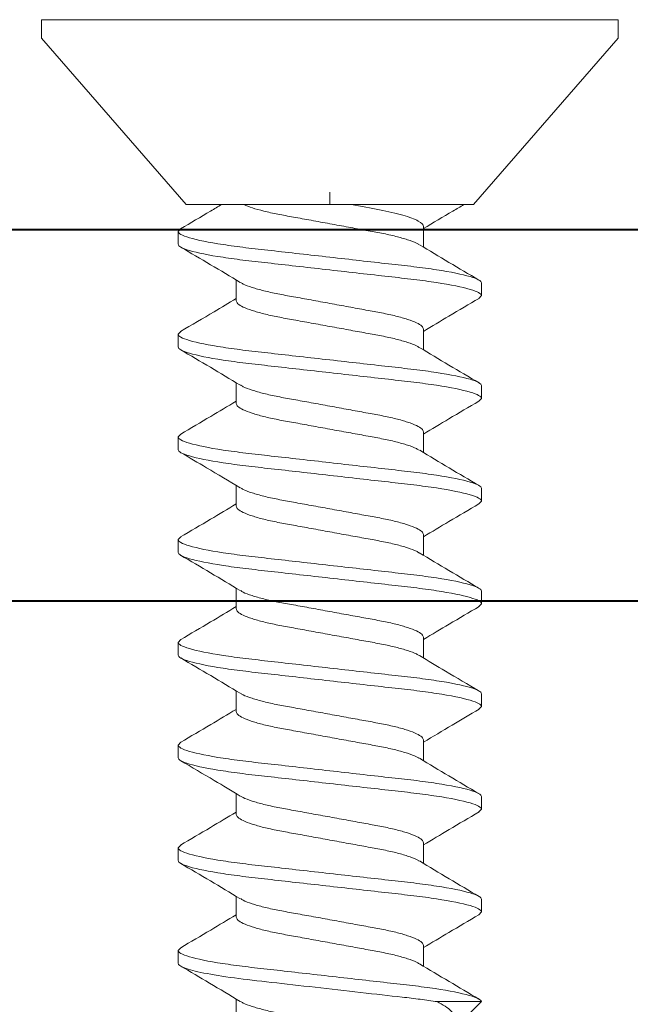
# Model space of a CAD drawing. Units: inches. Extents: x 993.8 to 1079.9, y 321.8 to 341.5.
# Drawn here: x 1044.6 to 1045, y 331.6 to 332.1 of the extents above; entities that cross this region are included whole.
import ezdxf

# ---------------------------------------------------------------- set-up
doc = ezdxf.new("R2010")
doc.units = ezdxf.units.IN
doc.header["$LTSCALE"] = 0.35
doc.header["$MEASUREMENT"] = 0
for name, color, linetype, lineweight in [('DOOR-FAST', 252, 'Continuous', 13), ('DOOR-METL', 4, 'Continuous', 40), ('GNRL-HTCH', 1, 'Continuous', 9)]:
    doc.layers.add(name, color=color, linetype=linetype, lineweight=lineweight)

# ---------------------------------------------------------------- blocks, each defined once
blk = doc.blocks.new('A$C130A7019')
at = {"layer": 'GNRL-HTCH'}
h = blk.add_hatch(dxfattribs=at)
h.set_pattern_fill('ANSI32', color=256, scale=2.5)
h.set_pattern_definition([(45, (0, 0), (-1.657281518405971, 1.657281518405971), []), (45, (1.10485434375, 0), (-1.657281518405971, 1.657281518405971), [])])
h.paths.add_polyline_path([(1.99791772164941, 0.6002734407492198, 0.414213562373079), (1.958547642909255, 0.6396435194893774), (0.04516181613757042, 0.6396435194894841), (0.04516181613757042, -0.5808289214554634, 0.4142135623731112), (0.08453189487773005, -0.6201990001956208), (0.3207523673186177, -0.6201990001956075, -0.4142135623731355), (0.3404374066886977, -0.6398840395656875), (0.3404374066886839, -0.8446084490144558, 0.4142135623731149), (0.3798074854288416, -0.883978527754616), (1.769571264956426, -0.8839785277546162, 0.4142135623731189), (1.808941343696583, -0.8446084490144555), (1.80894134369657, -0.6792541183058363, -0.4142135623731483), (1.82862638306665, -0.659569078935756), (1.958547642909248, -0.6595690789357693, 0.414213562373125), (1.99791772164941, -0.6201990001956119)])
h.paths.add_polyline_path([(1.79691772164941, -0.4191690789357487, -0.4142135623731248), (1.757517721649406, -0.4585690789357487), (1.638841343696557, -0.4585690789357364, 0.4142135623731502), (1.607941343696554, -0.4894690789357389), (1.607941343696567, -0.6435785277546129, -0.4142135623731193), (1.568541343696567, -0.6829785277546162), (0.5808374066886974, -0.6829785277546161, -0.4142135623731164), (0.5414374066886973, -0.6435785277546134), (0.5414374066887102, -0.4500990001955989, 0.4142135623731321), (0.5105374066887083, -0.4191990001955967), (0.2855618161375724, -0.4191990001956095, -0.4142135623731121), (0.24616181613757, -0.3797990001956095), (0.24616181613757, 0.3992435194894706, -0.4142135623731117), (0.2855618161375724, 0.4386435194894706), (1.757517721649412, 0.4386435194893887, -0.4142135623730787), (1.796917721649409, 0.3992435194893886)], flags=16)
for p, q in [((0.0451618161375701, -0.5808289214554634), (0.04516181613757009, 0.6002734407492198)), ((0.2461618161375701, -0.3797990001956095), (0.2461618161375701, 0.3992435194894707))]:
    blk.add_line(p, q)
blk = doc.blocks.new('#8-TEK-FH')
at = {"layer": 'DOOR-FAST'}
for p, q in [((-0.09999999145827587, 0.07776419749444585), (-0.009999984478781698, 0.1559999962080383)), ((-0.009999984478781698, 0.1559999962080383), (0, 0.1559999962080383)), ((0, -0.1559999962080383), (0, 0.1559999962080383)), ((-0.5034899878073702, 0.08200000106245398), (-0.5103899880976996, 0.08200000106245398)), ((-0.5034899878073702, 0.08200000106245398), (-0.501954387213118, 0.08056944925493781)), ((-0.4479299871411513, 0.08200000106245398), (-0.4548299874314807, 0.08200000106245398)), ((-0.4479299871411513, 0.08200000106245398), (-0.4464572599871417, 0.0806280144113316)), ((-0.392369995641161, 0.08200000106245398), (-0.3992699959320589, 0.08200000106245398)), ((-0.392369995641161, 0.08200000106245398), (-0.390843048280658, 0.08057751582856554)), ((-0.3368099858088272, 0.08200000106245398), (-0.3437099860996113, 0.08200000106245398)), ((-0.3368099858088272, 0.08200000106245398), (-0.3352798851511807, 0.08057456419584241)), ((-0.2812499943092917, 0.08200000106245398), (-0.2881499945997348, 0.08200000106245398)), ((-0.2812499943092917, 0.08200000106245398), (-0.2797741780249225, 0.08062514527796338)), ((-0.2256900028096425, 0.08200000106245398), (-0.2325900030999719, 0.08200000106245398)), ((-0.2256900028096425, 0.08200000106245398), (-0.224145803981628, 0.08056144684701394)), ((-0.1701299746437144, 0.08200000106245398), (-0.1770299749342712, 0.08200000106245398)), ((-0.1701299746437144, 0.08200000106245398), (-0.1686255220239445, 0.08059843392015864)), ((-0.1145699831441789, 0.08200000106245398), (-0.121469983434622, 0.08200000106245398)), ((-0.1145699831441789, 0.08200000106245398), (-0.1130697471415942, 0.08060238470784498)), ((-0.09999999145827587, 0.07776419749444585), (-0.09999999145827587, -0.07776419749484376)), ((-0.09999999145827587, 0.05999999999971806), (-0.09999999145827587, -0.06000000000062755)), ((-0.540949988608304, 0.05064988197153752), (-0.5297137467431412, 0.05064988197153752)), ((-0.4853899902336707, 0.05064988197153752), (-0.4741514750611486, 0.05064988197153752)), ((-0.4298299895672244, 0.05064988197153752), (-0.418592876879643, 0.05064988197153752)), ((-0.3742699797346631, 0.05064988197153752), (-0.3630339395340343, 0.05064988197153752)), ((-0.3187099882351276, 0.05064988197153752), (-0.3074741680322859, 0.05064988197153752)), ((-0.2631499967355921, 0.05064988197153752), (-0.251914983189522, 0.05064988197153752)), ((-0.207590005235943, 0.05064988197153752), (-0.1963518017275874, 0.05064988197153752)), ((-0.1520299770700149, 0.05064988197153752), (-0.1407933868758846, 0.05064988197153752)), ((-0.09333721759685432, -2.842170943040401e-13), (-0.09999999145827587, -2.842170943040401e-13)), ((-0.500709989922143, -0.05064988197153752), (-0.5119470155276531, -0.05064988197153752)), ((-0.4451499892560378, -0.05064988197153752), (-0.4563859377904009, -0.05064988197153752)), ((-0.3895899977559338, -0.05064988197153752), (-0.400826092955981, -0.05064988197153752)), ((-0.3340299879235999, -0.05064988197153752), (-0.3452680997671678, -0.05064988197153752)), ((-0.2784699964239508, -0.05064988197153752), (-0.2897058532936398, -0.05064988197153752)), ((-0.2229100049243016, -0.05064988197153752), (-0.234148868425109, -0.05064988197153752)), ((-0.1673499767582598, -0.05064988197153752), (-0.1785858702943415, -0.05064988197153752)), ((-0.1117899852586106, -0.05064988197153752), (-0.123026098792252, -0.05064988197153752)), ((-0.531149869528349, -0.05802516385506351), (-0.531149869528349, -0.081990880334331)), ((-0.531273916011628, -0.08187594999543535), (-0.5479177492616145, -0.06523212018305458)), ((-0.009999984478781698, -0.1559999962080383), (-0.09999999145827587, -0.07776419749484376)), ((-0.531149869528349, -0.081990880334331), (-0.5312291969447642, -0.08183123551202698)), ((-0.4841541911765717, -0.08056143768067159), (-0.4826099923486709, -0.08200000106234029)), ((-0.4826099923486709, -0.08200000106234029), (-0.4757099920572045, -0.08200000106234029)), ((-0.4285406027955787, -0.08061134960394156), (-0.4270499916819972, -0.08200000106234029)), ((-0.4270499916819972, -0.08200000106234029), (-0.4201499913915541, -0.08200000106234029)), ((-0.3729698864200373, -0.0806213319886524), (-0.3714899818495496, -0.08200000106234029)), ((-0.3714899818495496, -0.08200000106234029), (-0.3645899815584244, -0.08200000106234029)), ((-0.3174008566911652, -0.08062974689187286), (-0.3159299903499004, -0.08200000106234029)), ((-0.3159299903499004, -0.08200000106234029), (-0.3090299900587752, -0.08200000106234029)), ((-0.2619012361611794, -0.08057350087455006), (-0.2603699805166571, -0.08200000106234029)), ((-0.2603699805166571, -0.08200000106234029), (-0.2534699985599218, -0.08200000106234029)), ((-0.2063544995079383, -0.08056113518404118), (-0.2048099706843232, -0.08200000106234029)), ((-0.2048099706843232, -0.08200000106234029), (-0.1979099703939937, -0.08200000106234029)), ((-0.1507452652441543, -0.0806070138207815), (-0.1492499791847877, -0.08200000106234029)), ((-0.1492499791847877, -0.08200000106234029), (-0.1423499788943445, -0.08200000106234029)), ((0, -0.1559999962080383), (-0.009999984478781698, -0.1559999962080383))]:
    blk.add_line(p, q, dxfattribs=at)
for points, knots in [([(-0.5311498690016379, -0.05802516281465842), (-0.5307070342070119, -0.05515713846466497), (-0.530277435033895, -0.05210340137659841), (-0.5294565107842573, -0.04574831491140685), (-0.5290774111035716, -0.04248257491985896), (-0.5279219022141888, -0.03225020678490864), (-0.5270622278175097, -0.0246375393451217), (-0.5252549344916133, -0.00863342997286054), (-0.5243087985692227, -0.0002551205150780333), (-0.5224568736722404, 0.01614421442872072), (-0.5215528534163241, 0.02414957738693602), (-0.5198967143570599, 0.03881517164865045), (-0.5191783634155627, 0.0454146968647251), (-0.5174947890154726, 0.05782184949185876), (-0.5165813005452264, 0.06344798182846034), (-0.5147227544274529, 0.07265207575915156), (-0.5137795095388356, 0.07621916581342703), (-0.5119891860366579, 0.08089183388096899), (-0.51114348682529, 0.08200000000005048), (-0.5103899886189538, 0.08200000000005048)], [0, 0, 0, 0, 0.0625, 0.0625, 0.1249999999999999, 0.1249999999999999, 0.2499999999999999, 0.2499999999999999, 0.375, 0.375, 0.5, 0.5, 0.625, 0.625, 0.75, 0.75, 0.875, 0.875, 1, 1, 1, 1]), ([(-0.5311498690016379, -0.08199087945394012), (-0.5301399724395424, -0.08183816512178055), (-0.5289685301603413, -0.07968642379114499), (-0.5265261433380601, -0.07112845064443718), (-0.5252619865412953, -0.06473324482226417), (-0.5235156677792929, -0.05317754670596742), (-0.5229582876237373, -0.04901211855593601), (-0.521918121726344, -0.04034482029129549), (-0.5214256542332123, -0.03582554863646692), (-0.5197743733759808, -0.0212029751726277), (-0.5185405118483004, -0.01027677157640028), (-0.5160717315055763, 0.01158499819098324), (-0.5148441098683634, 0.02245594573946619), (-0.5132083738235451, 0.0369408653544383), (-0.5127224868726898, 0.04140654615525818), (-0.5116706917542615, 0.05001839877712655), (-0.51110830130267, 0.05414426274296602), (-0.5093506473723437, 0.06554760726317), (-0.5080841729859458, 0.07179462825007477), (-0.5056492456935757, 0.08002485609335963), (-0.5044874391586518, 0.08200000000005048), (-0.5034899886186395, 0.08200000000005048)], [0, 0, 0, 0, 0.1249999999999999, 0.1249999999999999, 0.2499999999999998, 0.2499999999999998, 0.3124999999999998, 0.3124999999999998, 0.3749999999999998, 0.3749999999999998, 0.4999999999999999, 0.4999999999999999, 0.625, 0.625, 0.6875, 0.6875, 0.75, 0.75, 0.875, 0.875, 1, 1, 1, 1]), ([(-0.5309983233619278, 0.04849969097745088), (-0.5276969249299555, 0.05400688313852697), (-0.5212709247898601, 0.06472634591341375), (-0.5149423967442317, 0.07549690824060917), (-0.5118651902232614, 0.08073402568669508)], [0, 0, 0, 0, 0.5137563585851812, 1, 1, 1, 1]), ([(-0.5019588009126892, 0.08064015093782473), (-0.4987821318002261, 0.0752295614254308), (-0.4928968122667357, 0.06520552460432327), (-0.4869177851352333, 0.05523753444890644), (-0.4841660068731244, 0.05064988197153752)], [0, 0, 0, 0, 0.539761536105456, 0.9999999999999998, 0.9999999999999998, 0.9999999999999998, 0.9999999999999998]), ([(-0.4826099886186057, -0.08200000000005048), (-0.4816075642138458, -0.08200000000005048), (-0.4804390792787672, -0.08000430732062114), (-0.4779910232919065, -0.07169174764777608), (-0.4767182800843557, -0.06538352635766387), (-0.474954654236285, -0.0538845432040489), (-0.4743908264616721, -0.04972636777051775), (-0.473337411246689, -0.04105375684986257), (-0.4728472646356749, -0.03654823254896655), (-0.4711974593640207, -0.02193872581864298), (-0.4699605933793691, -0.01098591688997885), (-0.4674793838576079, 0.01098591688946726), (-0.4662425178739795, 0.02193872581818823), (-0.4645927126011884, 0.03654823254851181), (-0.464102565990288, 0.04105375684986257), (-0.4630491507758734, 0.04972636777051775), (-0.462485323000692, 0.0538845432040489), (-0.460721697152735, 0.06538352635817546), (-0.4594489539459801, 0.07169174764811714), (-0.4570008979582099, 0.08000430732022323), (-0.4558324130240408, 0.08200000000005048), (-0.4548299886183713, 0.08200000000005048)], [0, 0, 0, 0, 0.125, 0.125, 0.2499999999999999, 0.2499999999999999, 0.3124999999999999, 0.3124999999999999, 0.375, 0.375, 0.5, 0.5, 0.6250000000000001, 0.6250000000000001, 0.6875000000000001, 0.6875000000000001, 0.7500000000000001, 0.7500000000000001, 0.875, 0.875, 1, 1, 1, 1]), ([(-0.4757099886182914, -0.08200000000005048), (-0.4747075642135314, -0.08200000000005048), (-0.4735390792795897, -0.08000430732062114), (-0.4710910232915921, -0.07169174764777608), (-0.4698182800847235, -0.06538352635766387), (-0.4680546542367665, -0.0538845432040489), (-0.4674908264616988, -0.04972636777051775), (-0.4664374112472842, -0.04105375684986257), (-0.4659472646353606, -0.03654823254896655), (-0.4642974593635927, -0.02193872581864298), (-0.4630605933799643, -0.01098591688997885), (-0.4605793838571799, 0.01098591688946726), (-0.4593425178736652, 0.02193872581818823), (-0.4576927126016699, 0.03654823254851181), (-0.4572025659899737, 0.04105375684986257), (-0.4561491507757864, 0.04972636777051775), (-0.4555853230012872, 0.0538845432040489), (-0.4538216971532165, 0.06538352635817546), (-0.4525489539456657, 0.07169174764811714), (-0.4501008979586913, 0.08000430732022323), (-0.4489324130234991, 0.08200000000005048), (-0.4479299886189665, 0.08200000000005048)], [0, 0, 0, 0, 0.125, 0.125, 0.2499999999999999, 0.2499999999999999, 0.3124999999999999, 0.3124999999999999, 0.375, 0.375, 0.5, 0.5, 0.6250000000000001, 0.6250000000000001, 0.6875000000000001, 0.6875000000000001, 0.7500000000000001, 0.7500000000000001, 0.875, 0.875, 1, 1, 1, 1]), ([(-0.4753839008243403, 0.04858702080190369), (-0.4721925212514861, 0.05391134603701175), (-0.4657822642548126, 0.06460587243947202), (-0.4594662973295272, 0.07535402137665415), (-0.4562947671776101, 0.08075114882262824)], [0, 0, 0, 0, 0.4978551677003944, 1, 1, 1, 1]), ([(-0.4464649415659778, 0.08075070882773616), (-0.4432918506493024, 0.07534947909084622), (-0.4373836880439512, 0.06529261516851648), (-0.4313849258842311, 0.05528343969552907), (-0.4286079128515894, 0.05064988197153752)], [0, 0, 0, 0, 0.5370689887408452, 1, 1, 1, 1]), ([(-0.4270499886185917, -0.08200000000005048), (-0.4260475642138317, -0.08200000000005048), (-0.4248790792792079, -0.08000430732062114), (-0.4224310232912103, -0.07169174764777608), (-0.4211582800843416, -0.06538352635766387), (-0.419394654236271, -0.0538845432040489), (-0.4188308264612033, -0.04972636777051775), (-0.417777411246675, -0.04105375684986257), (-0.4172872646358883, -0.03654823254896655), (-0.4156374593632108, -0.02193872581864298), (-0.4144005933794688, -0.01098591688997885), (-0.4119193838580486, 0.01098591688946726), (-0.4106825178743065, 0.02193872581818823), (-0.4090327126016291, 0.03654823254851181), (-0.4085425659902739, 0.04105375684986257), (-0.4074891507764278, 0.04972636777051775), (-0.4069253230009053, 0.0538845432040489), (-0.4051616971528347, 0.06538352635817546), (-0.4038889539461934, 0.07169174764811714), (-0.4014408979584232, 0.08000430732022323), (-0.4002724130232309, 0.08200000000005048), (-0.3992699886185846, 0.08200000000005048)], [0, 0, 0, 0, 0.1249999999999999, 0.1249999999999999, 0.2499999999999998, 0.2499999999999998, 0.3124999999999998, 0.3124999999999998, 0.3749999999999998, 0.3749999999999998, 0.5, 0.5, 0.625, 0.625, 0.6874999999999999, 0.6874999999999999, 0.7499999999999999, 0.7499999999999999, 0.8749999999999998, 0.8749999999999998, 1, 1, 1, 1]), ([(-0.4201499886186184, -0.08200000000005048), (-0.4191475642135174, -0.08200000000005048), (-0.4179790792787799, -0.08000430732062114), (-0.4155310232919192, -0.07169174764777608), (-0.4142582800842547, -0.06538352635766387), (-0.412494654236184, -0.0538845432040489), (-0.4119308264616848, -0.04972636777051775), (-0.4108774112472702, -0.04105375684986257), (-0.410387264635574, -0.03654823254896655), (-0.4087374593636923, -0.02193872581864298), (-0.4075005933799503, -0.01098591688997885), (-0.4050193838576206, 0.01098591688946726), (-0.4037825178739922, 0.02193872581818823), (-0.4021327126018832, 0.03654823254851181), (-0.4016425659903007, 0.04105375684986257), (-0.4005891507758861, 0.04972636777051775), (-0.4000253230007047, 0.0538845432040489), (-0.3982616971527477, 0.06538352635817546), (-0.3969889539456517, 0.07169174764811714), (-0.3945408979578815, 0.08000430732022323), (-0.3933724130239398, 0.08200000000005048), (-0.3923699886192935, 0.08200000000005048)], [0, 0, 0, 0, 0.1249999999999998, 0.1249999999999998, 0.2499999999999996, 0.2499999999999996, 0.3124999999999996, 0.3124999999999996, 0.3749999999999996, 0.3749999999999996, 0.4999999999999997, 0.4999999999999997, 0.6249999999999996, 0.6249999999999996, 0.6874999999999997, 0.6874999999999997, 0.7499999999999997, 0.7499999999999997, 0.8749999999999996, 0.8749999999999996, 1, 1, 1, 1]), ([(-0.41992610731063, 0.04842165604554793), (-0.4171083755845757, 0.05311637630643418), (-0.410680762832385, 0.06382564416685454), (-0.404352143955407, 0.0745966030042382), (-0.400797859948284, 0.08064579753937551)], [0, 0, 0, 0, 0.4383791985002746, 0.9999999999999998, 0.9999999999999998, 0.9999999999999998, 0.9999999999999998]), ([(-0.390847961557597, 0.08065572492500905), (-0.3876681447092096, 0.07523964977946207), (-0.3817815453503499, 0.0652132029761674), (-0.3757974776964375, 0.0552371030660197), (-0.3730458772087104, 0.05064988197153752)], [0, 0, 0, 0, 0.540178913993842, 1, 1, 1, 1]), ([(-0.3714899886192597, -0.08200000000005048), (-0.3704875642135903, -0.08200000000005048), (-0.3693190792791938, -0.08000430732062114), (-0.366871023291651, -0.07169174764777608), (-0.3655982800846687, -0.06538352635766387), (-0.3638346542367117, -0.0538845432040489), (-0.3632708264613029, -0.04972636777051775), (-0.3622174112472294, -0.04105375684986257), (-0.3617272646362153, -0.03654823254896655), (-0.3600774593633105, -0.02193872581864298), (-0.3588405933795684, -0.01098591688997885), (-0.3563593838579209, 0.01098591688946726), (-0.3551225178734967, 0.02193872581818823), (-0.3534727126016151, 0.03654823254851181), (-0.3529825659907146, 0.04105375684986257), (-0.3519291507756179, 0.04972636777051775), (-0.3513653230012324, 0.0538845432040489), (-0.3496016971531617, 0.06538352635817546), (-0.3483289539452699, 0.07169174764811714), (-0.3458808979584092, 0.08000430732022323), (-0.3447124130235579, 0.08200000000005048), (-0.3437099886186843, 0.08200000000005048)], [0, 0, 0, 0, 0.125, 0.125, 0.25, 0.25, 0.3125, 0.3125, 0.3749999999999999, 0.3749999999999999, 0.5, 0.5, 0.6250000000000001, 0.6250000000000001, 0.6875000000000001, 0.6875000000000001, 0.75, 0.75, 0.875, 0.875, 1, 1, 1, 1]), ([(-0.3645899886186044, -0.08200000000005048), (-0.3635875642138444, -0.08200000000005048), (-0.3624190792788795, -0.08000430732062114), (-0.359971023291223, -0.07169174764777608), (-0.3586982800843543, -0.06538352635766387), (-0.3569346542362837, -0.0538845432040489), (-0.3563708264618981, -0.04972636777051775), (-0.3553174112466877, -0.04105375684986257), (-0.354827264635901, -0.03654823254896655), (-0.3531774593640193, -0.02193872581864298), (-0.3519405933793678, -0.01098591688997885), (-0.3494593838577202, 0.01098591688946726), (-0.3482225178739782, 0.02193872581818823), (-0.3465727126013007, 0.03654823254851181), (-0.3460825659902866, 0.04105375684986257), (-0.3450291507762131, 0.04972636777051775), (-0.3444653230006907, 0.0538845432040489), (-0.3427016971527337, 0.06538352635817546), (-0.3414289539459787, 0.07169174764811714), (-0.3389808979584359, 0.08000430732022323), (-0.3378124130232436, 0.08200000000005048), (-0.33680998861837, 0.08200000000005048)], [0, 0, 0, 0, 0.125, 0.125, 0.25, 0.25, 0.3125, 0.3125, 0.375, 0.375, 0.5, 0.5, 0.625, 0.625, 0.6875, 0.6875, 0.75, 0.75, 0.875, 0.875, 1, 1, 1, 1]), ([(-0.3643707907577891, 0.04841394696791212), (-0.361173771153517, 0.05374216399991383), (-0.3547506402828731, 0.06444708281259182), (-0.3484267973962005, 0.0752155219822157), (-0.3452505549696525, 0.08062412778986072)], [0, 0, 0, 0, 0.4977353985497346, 1, 1, 1, 1]), ([(-0.3352845417639401, 0.08064993165834267), (-0.332112994724298, 0.07524908989603318), (-0.3262232410936576, 0.06521940186695474), (-0.3202454416904175, 0.05525061942694265), (-0.3174866007011587, 0.05064988197153752)], [0, 0, 0, 0, 0.5384855188831584, 0.9999999999999998, 0.9999999999999998, 0.9999999999999998, 0.9999999999999998]), ([(-0.3159299886183362, -0.08200000000005048), (-0.3149275642135763, -0.08200000000005048), (-0.3137590792796345, -0.08000430732062114), (-0.311311023291637, -0.07169174764777608), (-0.3100382800849957, -0.06538352635766387), (-0.3082746542368113, -0.0538845432040489), (-0.3077108264616299, -0.04972636777051775), (-0.3066574112472154, -0.04105375684986257), (-0.3061672646356328, -0.03654823254896655), (-0.3045174593635238, -0.02193872581864298), (-0.3032805933800091, -0.01098591688997885), (-0.3007993838572247, 0.01098591688946726), (-0.2995625178735963, 0.02193872581818823), (-0.2979127126019421, 0.03654823254851181), (-0.2974225659900185, 0.04105375684986257), (-0.2963691507759449, 0.04972636777051775), (-0.2958053230003088, 0.0538845432040489), (-0.2940416971522382, 0.06538352635817546), (-0.2927689539455969, 0.07169174764811714), (-0.2903208979587362, 0.08000430732022323), (-0.2891524130236576, 0.08200000000005048), (-0.2881499886186702, 0.08200000000005048)], [0, 0, 0, 0, 0.125, 0.125, 0.25, 0.25, 0.3125, 0.3125, 0.375, 0.375, 0.5, 0.5, 0.625, 0.625, 0.6875, 0.6875, 0.75, 0.75, 0.875, 0.875, 1, 1, 1, 1]), ([(-0.3090299886189314, -0.08200000000005048), (-0.3080275642141714, -0.08200000000005048), (-0.3068590792792065, -0.08000430732062114), (-0.3044110232912089, -0.07169174764777608), (-0.3031382800846814, -0.06538352635766387), (-0.3013746542366107, -0.0538845432040489), (-0.3008108264612019, -0.04972636777051775), (-0.299757411246901, -0.04105375684986257), (-0.2992672646358869, -0.03654823254896655), (-0.2976174593632095, -0.02193872581864298), (-0.2963805933795811, -0.01098591688997885), (-0.2938993838579336, 0.01098591688946726), (-0.2926625178735094, 0.02193872581818823), (-0.2910127126016278, 0.03654823254851181), (-0.2905225659907273, 0.04105375684986257), (-0.2894691507756306, 0.04972636777051775), (-0.2889053230012451, 0.0538845432040489), (-0.2871416971528333, 0.06538352635817546), (-0.2858689539464194, 0.07169174764811714), (-0.2834208979584218, 0.08000430732022323), (-0.2822524130233433, 0.08200000000005048), (-0.2812499886185833, 0.08200000000005048)], [0, 0, 0, 0, 0.125, 0.125, 0.25, 0.25, 0.3125, 0.3125, 0.375, 0.375, 0.5, 0.5, 0.625, 0.625, 0.6875, 0.6875, 0.75, 0.75, 0.8749999999999998, 0.8749999999999998, 1, 1, 1, 1]), ([(-0.3088112025861847, 0.04841326864226403), (-0.3056039000622377, 0.05375994529981654), (-0.2991571070072041, 0.06450695705945009), (-0.2928203368492177, 0.07529497910513783), (-0.2896361324319514, 0.08071592172944975)], [0, 0, 0, 0, 0.4975035644554676, 0.9999999999999998, 0.9999999999999998, 0.9999999999999998, 0.9999999999999998]), ([(-0.2797818229365703, 0.08074558472003446), (-0.2766011613139199, 0.07533053032403814), (-0.2706976798416463, 0.06527989398256295), (-0.2646949109858951, 0.0552677228759535), (-0.2619262975385936, 0.05064988197153752)], [0, 0, 0, 0, 0.5387772686334034, 1, 1, 1, 1]), ([(-0.2603699886186632, -0.08200000000005048), (-0.2593675642136759, -0.08200000000005048), (-0.258199079278711, -0.08000430732062114), (-0.255751023291964, -0.07169174764777608), (-0.2544782800844132, -0.06538352635766387), (-0.2527146542363425, -0.0538845432040489), (-0.2521508264616159, -0.04972636777051775), (-0.2510974112475424, -0.04105375684986257), (-0.2506072646356188, -0.03654823254896655), (-0.2489574593640782, -0.02193872581864298), (-0.2477205933791993, -0.01098591688997885), (-0.2452393838575517, 0.01098591688946726), (-0.244002517874037, 0.02193872581818823), (-0.242352712601928, 0.03654823254851181), (-0.2418625659903455, 0.04105375684986257), (-0.2408091507759309, 0.04972636777051775), (-0.2402453230006358, 0.0538845432040489), (-0.2384816971525652, 0.06538352635817546), (-0.2372089539459239, 0.07169174764811714), (-0.2347608979579263, 0.08000430732022323), (-0.2335924130239846, 0.08200000000005048), (-0.2325899886192246, 0.08200000000005048)], [0, 0, 0, 0, 0.1249999999999999, 0.1249999999999999, 0.25, 0.25, 0.3125, 0.3125, 0.375, 0.375, 0.5000000000000001, 0.5000000000000001, 0.6250000000000001, 0.6250000000000001, 0.6875000000000001, 0.6875000000000001, 0.75, 0.75, 0.8750000000000001, 0.8750000000000001, 1, 1, 1, 1]), ([(-0.2534699886183489, -0.08200000000005048), (-0.252467564213589, -0.08200000000005048), (-0.2512990792793062, -0.08000430732062114), (-0.2488510232916497, -0.07169174764777608), (-0.2475782800846673, -0.06538352635766387), (-0.2458146542367103, -0.0538845432040489), (-0.2452508264616426, -0.04972636777051775), (-0.244197411247228, -0.04105375684986257), (-0.2437072646364413, -0.03654823254896655), (-0.2420574593635365, -0.02193872581864298), (-0.2408205933800218, -0.01098591688997885), (-0.2383393838583743, 0.01098591688946726), (-0.2371025178734953, 0.02193872581818823), (-0.2354527126016137, 0.03654823254851181), (-0.2349625659900312, 0.04105375684986257), (-0.2339091507756166, 0.04972636777051775), (-0.233345323001231, 0.0538845432040489), (-0.2315816971531603, 0.06538352635817546), (-0.2303089539456096, 0.07169174764811714), (-0.2278608979586352, 0.08000430732022323), (-0.2266924130235566, 0.08200000000005048), (-0.2256899886186829, 0.08200000000005048)], [0, 0, 0, 0, 0.1249999999999999, 0.1249999999999999, 0.2499999999999998, 0.2499999999999998, 0.3124999999999998, 0.3124999999999998, 0.3749999999999998, 0.3749999999999998, 0.5, 0.5, 0.625, 0.625, 0.6875, 0.6875, 0.75, 0.75, 0.8749999999999998, 0.8749999999999998, 1, 1, 1, 1]), ([(-0.253205414949548, 0.0484881777771875), (-0.2495842094923546, 0.05453209308751639), (-0.2431554893798875, 0.06526184603103502), (-0.2368249805067535, 0.07603653761202622), (-0.2340603561143553, 0.08074200059462555)], [0, 0, 0, 0, 0.5632855987162477, 1, 1, 1, 1]), ([(-0.2241497272699462, 0.08062465945045005), (-0.2209744959519639, 0.07521640087969672), (-0.215091351861588, 0.06519585079763601), (-0.2091162765501622, 0.05523479106864215), (-0.2063660493751058, 0.05064988197153752)], [0, 0, 0, 0, 0.5397167347543187, 1, 1, 1, 1]), ([(-0.2048099886186492, -0.08200000000005048), (-0.2038075642138892, -0.08200000000005048), (-0.2026390792791517, -0.08000430732062114), (-0.2001910232911541, -0.07169174764777608), (-0.1989182800843992, -0.06538352635766387), (-0.1971546542363285, -0.0538845432040489), (-0.1965908264619429, -0.04972636777051775), (-0.1955374112466188, -0.04105375684986257), (-0.1950472646359458, -0.03654823254896655), (-0.1933974593640642, -0.02193872581864298), (-0.1921605933795263, -0.01098591688997885), (-0.1896793838578787, 0.01098591688946726), (-0.1884425178741367, 0.02193872581818823), (-0.1867927126013456, 0.03654823254851181), (-0.1863025659905588, 0.04105375684986257), (-0.1852491507762579, 0.04972636777051775), (-0.1846853230006218, 0.0538845432040489), (-0.1829216971526648, 0.06538352635817546), (-0.1816489539459099, 0.07169174764811714), (-0.179200897958367, 0.08000430732022323), (-0.1780324130232884, 0.08200000000005048), (-0.1770299886183011, 0.08200000000005048)], [0, 0, 0, 0, 0.1250000000000001, 0.1250000000000001, 0.2500000000000002, 0.2500000000000002, 0.3125000000000002, 0.3125000000000002, 0.3750000000000002, 0.3750000000000002, 0.5000000000000002, 0.5000000000000002, 0.6250000000000002, 0.6250000000000002, 0.6875000000000001, 0.6875000000000001, 0.7500000000000001, 0.7500000000000001, 0.8750000000000001, 0.8750000000000001, 1, 1, 1, 1]), ([(-0.1979099886183349, -0.08200000000005048), (-0.1969075642136886, -0.08200000000005048), (-0.1957390792787237, -0.08000430732062114), (-0.1932910232916356, -0.07169174764777608), (-0.192018280085108, -0.06538352635766387), (-0.1902546542369237, -0.0538845432040489), (-0.1896908264616286, -0.04972636777051775), (-0.1886374112475551, -0.04105375684986257), (-0.1881472646356315, -0.03654823254896655), (-0.1864974593635225, -0.02193872581864298), (-0.1852605933800078, -0.01098591688997885), (-0.1827793838575644, 0.01098591688946726), (-0.1815425178740497, 0.02193872581818823), (-0.1798927126019407, 0.03654823254851181), (-0.1794025659903582, 0.04105375684986257), (-0.1783491507757162, 0.04972636777051775), (-0.1777853230005348, 0.0538845432040489), (-0.1760216971525779, 0.06538352635817546), (-0.1747489539455955, 0.07169174764811714), (-0.172300897957939, 0.08000430732022323), (-0.1711324130239973, 0.08200000000005048), (-0.1701299886192373, 0.08200000000005048)], [0, 0, 0, 0, 0.1250000000000002, 0.1250000000000002, 0.2500000000000003, 0.2500000000000003, 0.3125000000000003, 0.3125000000000003, 0.3750000000000004, 0.3750000000000004, 0.5000000000000006, 0.5000000000000006, 0.6250000000000006, 0.6250000000000006, 0.6875000000000006, 0.6875000000000006, 0.7500000000000006, 0.7500000000000006, 0.8750000000000001, 0.8750000000000001, 1, 1, 1, 1]), ([(-0.1975918907347705, 0.04857431594865602), (-0.1943984586723673, 0.05390177765252702), (-0.1879835024539034, 0.06460356586171656), (-0.1816648407640287, 0.07535628629392477), (-0.1784916747155876, 0.08075619043097504)], [0, 0, 0, 0, 0.4978104219175063, 1, 1, 1, 1]), ([(-0.168631278623252, 0.08069499447105954), (-0.1650844748303371, 0.07465774710158257), (-0.1591850038639677, 0.06461587062835861), (-0.1531966077409379, 0.05463155587113988), (-0.1508084778480452, 0.05064988197153752)], [0, 0, 0, 0, 0.601207093700295, 1, 1, 1, 1]), ([(-0.1492499886189762, -0.08200000000005048), (-0.1482475642143299, -0.08200000000005048), (-0.1470790792791377, -0.08000430732062114), (-0.1446310232913675, -0.07169174764777608), (-0.1433582800847262, -0.06538352635766387), (-0.1415946542366555, -0.0538845432040489), (-0.1410308264612468, -0.04972636777051775), (-0.1399774112472869, -0.04105375684986257), (-0.1394872646359318, -0.03654823254896655), (-0.1378374593632543, -0.02193872581864298), (-0.1366005933795122, -0.01098591688997885), (-0.1341193838580921, 0.01098591688946726), (-0.1328825178735542, 0.02193872581818823), (-0.1312327126016726, 0.03654823254851181), (-0.1307425659907722, 0.04105375684986257), (-0.1296891507755618, 0.04972636777051775), (-0.1291253230012899, 0.0538845432040489), (-0.1273616971532192, 0.06538352635817546), (-0.1260889539462369, 0.07169174764811714), (-0.1236408979585804, 0.08000430732022323), (-0.1224724130235018, 0.08200000000005048), (-0.1214699886186281, 0.08200000000005048)], [0, 0, 0, 0, 0.125, 0.125, 0.25, 0.25, 0.3125000000000001, 0.3125000000000001, 0.3750000000000002, 0.3750000000000002, 0.5000000000000002, 0.5000000000000002, 0.6250000000000002, 0.6250000000000002, 0.6875000000000002, 0.6875000000000002, 0.7500000000000004, 0.7500000000000004, 0.8750000000000001, 0.8750000000000001, 1, 1, 1, 1]), ([(-0.1423499886186619, -0.08200000000005048), (-0.1413475642139019, -0.08200000000005048), (-0.1401790792787097, -0.08000430732062114), (-0.1377310232919626, -0.07169174764777608), (-0.1364582800844119, -0.06538352635766387), (-0.1346946542361138, -0.0538845432040489), (-0.1341308264619556, -0.04972636777051775), (-0.1330774112466315, -0.04105375684986257), (-0.1325872646356174, -0.03654823254896655), (-0.1309374593637358, -0.02193872581864298), (-0.129700593379539, -0.01098591688997885), (-0.1272193838575504, 0.01098591688946726), (-0.1259825178741494, 0.02193872581818823), (-0.1243327126013583, 0.03654823254851181), (-0.1238425659903442, 0.04105375684986257), (-0.1227891507762706, 0.04972636777051775), (-0.1222253230006345, 0.0538845432040489), (-0.1204616971526775, 0.06538352635817546), (-0.1191889539459225, 0.07169174764811714), (-0.1167408979583797, 0.08000430732022323), (-0.1155724130239832, 0.08200000000005048), (-0.1145699886183138, 0.08200000000005048)], [0, 0, 0, 0, 0.125, 0.125, 0.25, 0.25, 0.3125, 0.3125, 0.3750000000000001, 0.3750000000000001, 0.5000000000000001, 0.5000000000000001, 0.6250000000000001, 0.6250000000000001, 0.6875000000000001, 0.6875000000000001, 0.7500000000000001, 0.7500000000000001, 0.8750000000000001, 0.8750000000000001, 1, 1, 1, 1]), ([(-0.1420878519220423, 0.04848420407302001), (-0.1388959580946221, 0.05380579532976526), (-0.1324845534219321, 0.06449502150161379), (-0.1261675273991614, 0.07524955051144389), (-0.1229954091467107, 0.08064997749147551)], [0, 0, 0, 0, 0.4978462585416585, 1, 1, 1, 1]), ([(-0.1130761270678704, 0.08070308854411223), (-0.1098964213687168, 0.07528076303623266), (-0.105540257024586, 0.06785223245225325), (-0.1011087883698565, 0.06045342700167566), (-0.09991199247451732, 0.05845524972005478)], [0, 0, 0, 0, 0.7299324471669753, 0.9999999999999998, 0.9999999999999998, 0.9999999999999998, 0.9999999999999998]), ([(-0.5309895876299606, 0.04829291169943417), (-0.5312865555233657, 0.0478569333756127), (-0.5321829274425909, 0.04654097048825179), (-0.5337417164619183, 0.04230375760761262), (-0.535556519559691, 0.03596552502881423), (-0.5372456833656543, 0.02827177283120363), (-0.5387906645182738, 0.01958102833287967), (-0.540541021240756, 0.01007209813565169), (-0.5423799837407159, 9.561404112901073e-08), (-0.54421897240627, -0.01007247667592992), (-0.5459692531803739, -0.01957975229993281), (-0.547514510957626, -0.02827638063058657), (-0.5492026158755152, -0.03594764822287289), (-0.5510215094445812, -0.04237272849718465), (-0.5528722005403779, -0.04711862617864426), (-0.554663710985551, -0.05010188337132604), (-0.5557407297239934, -0.05046931964551504), (-0.5562699888696443, -0.05064988197153752)], [0, 0, 0, 0, 0.0349214705585334, 0.1054074405105146, 0.1753958732465757, 0.243465545560897, 0.3099612520048748, 0.3788168704728636, 0.4491361740002533, 0.5194554775276427, 0.588311097342962, 0.6548068037869398, 0.7228764761012612, 0.7928649074485274, 0.8633508802143492, 0.9328490825668271, 1, 1, 1, 1]), ([(-0.5106766081199794, -0.04830293533376562), (-0.5103775839335185, -0.04786412802678797), (-0.5094791680467097, -0.04654573482298474), (-0.5079182674136291, -0.04230412774887782), (-0.5061034575002168, -0.03596542882797849), (-0.5044142956012365, -0.02827179755212228), (-0.5028693136337097, -0.01958102156578434), (-0.5011189583811984, -0.01007209970640588), (-0.4992799906038954, -9.571584769219044e-08), (-0.4974410082015766, 0.01007247723947557), (-0.4956907209772226, 0.01957975197296946), (-0.4941454628833526, 0.02827638025132728), (-0.49245736569992, 0.03594764869671963), (-0.4906384683099532, 0.04237272835752037), (-0.4887877780147392, 0.04711862618364648), (-0.4869962682396363, 0.05010188337774935), (-0.4859192494214994, 0.05046931964693613), (-0.4853899902336707, 0.05064988197153752)], [0, 0, 0, 0, 0.0351554754350514, 0.1056243575388759, 0.1755958146971372, 0.2436489822273697, 0.3101285655251596, 0.3789674886414965, 0.4492697447200412, 0.5195719951965253, 0.5884109237008835, 0.6548905069986733, 0.7229436692565524, 0.7929151319686404, 0.8633840140724649, 0.9328653645813558, 0.9999999999999998, 0.9999999999999998, 0.9999999999999998, 0.9999999999999998]), ([(-0.4753770259039811, 0.04837762447073146), (-0.4756913683269204, 0.04791779332362012), (-0.4766050025326649, 0.04658129708673187), (-0.4781816122232385, 0.04230682144248021), (-0.4799965506172157, 0.03596473170159697), (-0.4816856697615322, 0.02827197647974344), (-0.4832306718226391, 0.01958097299103656), (-0.4849810149992209, 0.01007211298360744), (-0.4868199837173961, 9.144537216343451e-08), (-0.4886589748039114, -0.01007247521806676), (-0.4904092531552351, -0.01957975273148804), (-0.4919545116671316, -0.02827638051962822), (-0.4936426159492839, -0.03594764834474518), (-0.4954615114247645, -0.04237272840947526), (-0.4973122022519192, -0.04711862616994722), (-0.4991037118887789, -0.05010188338127364), (-0.5001807307252193, -0.05046931964835721), (-0.500709989922143, -0.05064988197153752)], [0, 0, 0, 0, 0.0368958866656222, 0.1072376543976679, 0.1770829055452662, 0.2450133109960312, 0.3113729809956874, 0.3800877245421692, 0.4502631668151127, 0.5204386090880561, 0.5891533580128261, 0.6555130229833384, 0.7234434336969463, 0.7932886793007226, 0.8636304470327683, 0.9329864645158384, 1, 1, 1, 1]), ([(-0.4550704446536429, -0.04822853035989283), (-0.454786684305077, -0.04781076310905519), (-0.4539034297523585, -0.04651038824277975), (-0.4523581754162933, -0.04230134115385908), (-0.4505434825941848, -0.03596615060888553), (-0.4488542806002442, -0.02827161240406895), (-0.4473093186326196, -0.01958107176579915), (-0.4455589489599561, -0.01007208658779746), (-0.4437199920566854, -9.894506547425408e-08), (-0.4418810076559794, 0.01007247824895785), (-0.4401307178486604, 0.01957975114942201), (-0.438585471834017, 0.02827638164461632), (-0.4368973553265505, 0.03594764744474332), (-0.4350784697563768, 0.04237272881914578), (-0.4332277785623546, 0.04711862628187191), (-0.4314362605575752, 0.05010188321676878), (-0.4303592464146959, 0.05046931960373513), (-0.4298299895672244, 0.05064988197153752)], [0, 0, 0, 0, 0.033415398086963, 0.1040113693537449, 0.1741090185794219, 0.2422849238635068, 0.3088843966595401, 0.3778474747394458, 0.4482765138622133, 0.5187055529849816, 0.5876686310648873, 0.6542681038609205, 0.7224440091450055, 0.7925416583706824, 0.8631376296374643, 0.9327442938087184, 0.9999999999999998, 0.9999999999999998, 0.9999999999999998, 0.9999999999999998]), ([(-0.4199181232362434, 0.04821468885324975), (-0.4201990431075728, 0.04780084691105912), (-0.4210794746759348, 0.04650382399472619), (-0.42262181990111, 0.04230081048837064), (-0.4244364961323299, 0.03596628908212551), (-0.4261256828486921, 0.02827157506754929), (-0.4276706678755318, 0.01958108372014067), (-0.4294210132893568, 0.01007208154243244), (-0.4312599910481367, 1.009909169624734e-07), (-0.4330989702975785, -0.01007247860906091), (-0.4348492601976659, -0.01957975118176591), (-0.4363945107307927, -0.02827638073603111), (-0.4380826082887097, -0.03594764897508185), (-0.439901512117217, -0.04237272807336012), (-0.4417522029982592, -0.04711862603852524), (-0.4435437041586283, -0.05010188355009859), (-0.4446207277032954, -0.0504693196942867), (-0.4451499892560378, -0.05064988197153752)], [0, 0, 0, 0, 0.0330910409080088, 0.1037107021052591, 0.1738318740391919, 0.2420306465835361, 0.3086524783007693, 0.3776386875611568, 0.4480913718249857, 0.5185440448607072, 0.5875302649201803, 0.6541520865394035, 0.7223508590837477, 0.792472042149114, 0.8630917033463642, 0.9327217144778778, 0.9999999999999998, 0.9999999999999998, 0.9999999999999998, 0.9999999999999998]), ([(-0.3995060165390214, -0.04822141252560641), (-0.3992237208967708, -0.04780566335665526), (-0.398341930503193, -0.04650701198431761), (-0.3967981684717188, -0.04230106796393329), (-0.3949834663773117, -0.0359662234593543), (-0.3932942941719375, -0.02827159262983514), (-0.3917493295466556, -0.01958107582612456), (-0.3899989411846718, -0.01007208750957034), (-0.3881600092163353, -9.669776090959203e-08), (-0.3863209971742663, 0.01007247565962643), (-0.3845707390037205, 0.01957975443582427), (-0.3830254474731873, 0.02827637792074711), (-0.381337375298358, 0.03594765010461742), (-0.3795184647015049, 0.04237272785371715), (-0.3776677748739985, 0.04711862609457285), (-0.3758762762984134, 0.05010188369050184), (-0.3747992450926176, 0.05046931973100754), (-0.3742699797346631, 0.05064988197153752)], [0, 0, 0, 0, 0.0332486204525936, 0.1038567718615755, 0.1739665263820221, 0.2421541731357413, 0.3087651365456798, 0.377740123837033, 0.4481813030744552, 0.5186225047643801, 0.5875974704610268, 0.6542084540637513, 0.7223961008174705, 0.7925058553379171, 0.8631140067468988, 0.9327326693860569, 0.9999999999999998, 0.9999999999999998, 0.9999999999999998, 0.9999999999999998]), ([(-0.3643641358338527, 0.04820500896471458), (-0.3646430665812659, 0.04779391387609166), (-0.3655215171902455, 0.04649923146854462), (-0.3670618373636216, 0.04230043870467171), (-0.3688764748895892, 0.03596638387745088), (-0.3705656924474852, 0.02827155237656598), (-0.3721106453831453, 0.01958108716894458), (-0.3738610370182869, 0.01007208435271423), (-0.3756999680820172, 9.755171959113795e-08), (-0.3775389803677172, -0.01007247588376003), (-0.3792892384745983, -0.0195797543785261), (-0.3808345300213887, -0.02827637793615168), (-0.3825226021916706, -0.03594765010058154), (-0.3843415127896606, -0.04237272785508139), (-0.3861922026171669, -0.04711862609406126), (-0.3879837011926384, -0.05010188369055868), (-0.3890607323984341, -0.05046931973106439), (-0.3895899977559338, -0.05064988197153752)], [0, 0, 0, 0, 0.0328639987423001, 0.1035002416629325, 0.1736378671393738, 0.2418526635444289, 0.3084901281814544, 0.3774925572287582, 0.4479617615478135, 0.5184309883283049, 0.5874333957723107, 0.654070880610156, 0.722285655875739, 0.7924233036202203, 0.8630595465408527, 0.9327059070227328, 1, 1, 1, 1]), ([(-0.3439978894402884, -0.04830499780996433), (-0.3436984442242874, -0.04786560855814059), (-0.3427996136979345, -0.04654671464754756), (-0.3412382788191053, -0.04230420308726934), (-0.3394234539636045, -0.03596540946887217), (-0.3377342873836824, -0.02827180329245493), (-0.3361893112480629, -0.01958102028925168), (-0.3344389647609205, -0.01007209888501848), (-0.3325999824282917, -9.753443919180427e-08), (-0.3307610230131104, 0.01007247957733171), (-0.3290107121694064, 0.01957975020081903), (-0.3274654723982167, 0.02827638185522119), (-0.3257773508413493, 0.03594764666445371), (-0.3239584799966906, 0.04237272944948245), (-0.3221077886665853, 0.04711862655420873), (-0.3203162566269384, 0.05010188303111818), (-0.3192392441980019, 0.05046931955234868), (-0.3187099882351276, 0.05064988197153752)], [0, 0, 0, 0, 0.0352035938596244, 0.1056689607373486, 0.1756369385898604, 0.2436867166701076, 0.3101629787035434, 0.3789984625139066, 0.4492972172800153, 0.5195959496390258, 0.5884314550004266, 0.6549077170338623, 0.7229574951141094, 0.7929254507524499, 0.8633908176301742, 0.9328687186202218, 1, 1, 1, 1]), ([(-0.3088038693376802, 0.0482054397932643), (-0.3090828844324278, 0.04779422258138766), (-0.30996140942068, 0.04649943744902885), (-0.311501822781679, 0.04230045370121616), (-0.3133164896426024, 0.03596638125071649), (-0.3150056973026949, 0.02827155292493444), (-0.3165506620425731, 0.01958108920354107), (-0.3183010142346347, 0.01007208006393512), (-0.3201399853779776, 1.001733380689984e-07), (-0.3219789843523131, -0.01007247658725419), (-0.3237292557095088, -0.01957975219255559), (-0.3252745079481656, -0.02827638137364374), (-0.3269626169285402, -0.03594764837885123), (-0.3287815272987018, -0.0423727269251799), (-0.3306321795334952, -0.04711862770437847), (-0.3324237214783352, -0.05010188283387151), (-0.3335007326015784, -0.05046931948737665), (-0.3340299879235999, -0.05064988197153752)], [0, 0, 0, 0, 0.0328741385578421, 0.1035096406904532, 0.1736465528758625, 0.2418606338874884, 0.3084973996731378, 0.3774990834637504, 0.4479675712077793, 0.5184360589518079, 0.5874377427424206, 0.6540745085280699, 0.7222885895396959, 0.7924255017251052, 0.8630609812993318, 0.9327066333551544, 1, 1, 1, 1]), ([(-0.2883696987283884, -0.04819509991261839), (-0.2880927987771429, -0.04778681892344139), (-0.2872163603415174, -0.04649453573915707), (-0.2856781274576861, -0.04230005465814202), (-0.2838635042045325, -0.03596648341749642), (-0.2821742829655705, -0.02827152672693956), (-0.280629330941224, -0.01958109424396071), (-0.2788789392496938, -0.01007208236188717), (-0.2770400074522286, -9.817193813432823e-08), (-0.275200998152286, 0.01007247634811392), (-0.2734507293589559, 0.01957975224405573), (-0.2719054771069978, 0.02827638139501687), (-0.2702173656471132, 0.03594764823606056), (-0.2683984653513107, 0.04237272818613746), (-0.266547774294736, 0.04711862601038774), (-0.2647562703232325, 0.05010188340219202), (-0.2636792544672062, 0.05046931965512158), (-0.2631499967355921, 0.05064988197153752)], [0, 0, 0, 0, 0.0326315558680553, 0.1032847770420983, 0.1734392609233716, 0.2416704535586314, 0.3083239352955828, 0.377342949889879, 0.4478290923126479, 0.5183152572022531, 0.5873342501880586, 0.6539877319250101, 0.7222189245602699, 0.7923734307149354, 0.8630266518889783, 0.9326897526943596, 0.9999999999999998, 0.9999999999999998, 0.9999999999999998, 0.9999999999999998]), ([(-0.2531966150510243, 0.04828157724733728), (-0.25349126030153, 0.04784879958765487), (-0.2543853303932337, 0.0465355811977588), (-0.2559417297600248, 0.04230333746164661), (-0.2577565321454358, 0.03596563556834553), (-0.259445668634612, 0.02827174216395179), (-0.2609906790376044, 0.01958103791434951), (-0.2627410261912928, 0.01007209673502985), (-0.2645799693692652, 9.392141464559245e-08), (-0.2664189783482698, -0.01007247493248542), (-0.2681692373172382, -0.01957975462147488), (-0.2697145286412024, -0.02827637787078174), (-0.2714026008726478, -0.03594765011865775), (-0.2732215114540395, -0.04237272785007917), (-0.275072201286207, -0.04711862609588024), (-0.2768636998599732, -0.05010188369055868), (-0.2779407310663373, -0.05046931973106439), (-0.2784699964239508, -0.05064988197153752)], [0, 0, 0, 0, 0.0346566483731529, 0.1051619624323638, 0.1751696054939476, 0.2432579402455913, 0.3097719081796905, 0.378646415182387, 0.4489850002569124, 0.5193236077512388, 0.5881981147539354, 0.6547120826880344, 0.722800417439678, 0.7928080605012618, 0.8633133745604727, 0.9328306409922872, 1, 1, 1, 1]), ([(-0.23293096249472, -0.04839054932176623), (-0.232613964719576, -0.04792708969785053), (-0.2316976837165612, -0.04658746121702961), (-0.2301183782462886, -0.04230727798875478), (-0.2283034558960253, -0.03596460954554459), (-0.2266142834351967, -0.0282720108255603), (-0.2250693178076517, -0.01958096115578201), (-0.2233189323216038, -0.01007211905130134), (-0.2214799894510406, -9.067548489838373e-08), (-0.2196410187353877, 0.01007247797844002), (-0.217890714119676, 0.0195797509102249), (-0.2163454611909401, 0.02827637967101282), (-0.2146573879009566, 0.03594765140741174), (-0.2128384411992101, 0.04237272544088455), (-0.2109877911535705, 0.04711862721819671), (-0.2091962767809719, 0.05010188319124609), (-0.2081192622955541, 0.05046931958554524), (-0.207590005235943, 0.05064988197153752)], [0, 0, 0, 0, 0.0371964668144959, 0.1075162620617672, 0.1773396959510138, 0.2452489354034216, 0.311587887927459, 0.3802812106633446, 0.4504347380400592, 0.520588265416777, 0.5892815881526624, 0.6556205406767, 0.7235297380393355, 0.7933532162653727, 0.8636730115126439, 0.9330073810995728, 0.9999999999999998, 0.9999999999999998, 0.9999999999999998, 0.9999999999999998]), ([(-0.1975849241491687, 0.0483648783681474), (-0.1978966631214689, 0.04790862898494197), (-0.1988077290326373, 0.0465752273396447), (-0.2003816058248731, 0.04230636544775734), (-0.2021965726116832, 0.03596485141969197), (-0.2038856762927708, 0.02827194634272701), (-0.2054306595683784, 0.01958097843157702), (-0.2071810400912, 0.01007211424234811), (-0.2090199843371465, 9.197657391268876e-08), (-0.2108589546778603, -0.01007247831950053), (-0.2126092594072588, -0.01957975082336816), (-0.2141545122486832, -0.02827637969517127), (-0.2158425857852535, -0.03594765140013578), (-0.2176615315603385, -0.04237272544492043), (-0.2195121850855912, -0.047118627210466), (-0.221303687130785, -0.05010188380975933), (-0.2223807325162852, -0.05046931975152802), (-0.2229100049243016, -0.05064988197153752)], [0, 0, 0, 0, 0.0365994123006301, 0.1069628111558194, 0.1768295852355678, 0.2447808914525509, 0.3111609791600082, 0.3798968969674609, 0.4500939248534014, 0.5202909527393417, 0.5890268705467944, 0.6554069582542517, 0.7233582644712347, 0.7932250385509833, 0.8635884374061724, 0.9329657995623496, 1, 1, 1, 1]), ([(-0.1772591756199517, -0.0482103530700897), (-0.176979139256332, -0.04779774156003214), (-0.1760995725426255, -0.04650176933614603), (-0.1745581883286604, -0.04230064016365986), (-0.172743458066293, -0.03596633533402382), (-0.171054293163138, -0.02827156399251862), (-0.1695093258615543, -0.0195810838170587), (-0.1677589410255678, -0.01007208490011635), (-0.16591999759396, -9.99523308564676e-08), (-0.1640810284451391, 0.01007248054770571), (-0.1623307183019733, 0.01957974975744037), (-0.1607854850291233, 0.02827638358320428), (-0.1590973352886067, 0.03594764520886429), (-0.1572784626587236, 0.04237272844767404), (-0.155427807852675, 0.04711862817993051), (-0.1536362384349559, 0.05010188247865699), (-0.1525592306606995, 0.05046931938954913), (-0.1520299770700149, 0.05064988197153752)], [0, 0, 0, 0, 0.0329893983596328, 0.1036164599298205, 0.173745035793476, 0.2419509662352174, 0.3085797905647187, 0.377573272659882, 0.4480333398426476, 0.5184934070254168, 0.58748688912058, 0.6541157134500813, 0.7223216861655088, 0.7924502174986415, 0.8630772790688293, 0.9327146530619036, 1, 1, 1, 1]), ([(-0.1420813619972705, 0.04827392775206363), (-0.1423744290694913, 0.04784331112642803), (-0.1432669144869578, 0.04653194217894452), (-0.1448217588032321, 0.04230305633222997), (-0.1466364869139625, 0.03596570428703671), (-0.1483257047032112, 0.02827172806775025), (-0.1498706767225713, 0.01958104345004585), (-0.1516209884631508, 0.01007208874375465), (-0.1534600085997226, 1.016353508020984e-07), (-0.155298958948265, -0.01007248028577123), (-0.1570492689752427, -0.01957975032132708), (-0.1585945205059716, -0.02827637983068598), (-0.1602825941763513, -0.03594765136290334), (-0.16210154077271, -0.04237272545304904), (-0.1639521908463166, -0.04711862721501348), (-0.1657437052116393, -0.05010188319215558), (-0.1668207196989897, -0.05046931958605683), (-0.1673499767582598, -0.05064988197153752)], [0, 0, 0, 0, 0.0344777917758688, 0.1049961911457457, 0.1750167825605072, 0.2431177745072321, 0.3096440455717131, 0.3785312916509853, 0.4488829534725914, 0.5192345704460707, 0.5881218596596218, 0.6546481307241028, 0.7227490804622083, 0.7927697163389524, 0.8632880706666559, 0.9328182168285752, 1, 1, 1, 1]), ([(-0.1217061507069275, -0.04822160502340012), (-0.1214238128842453, -0.04780580122155698), (-0.1205419748284839, -0.04650710304326822), (-0.1189981447580521, -0.04230107772463043), (-0.1171834796806479, -0.03596622042164199), (-0.115494297884652, -0.02827159148114333), (-0.113949336529231, -0.01958108246361689), (-0.1121989444945939, -0.01007206080049627), (-0.1103600239612206, -1.977389274543384e-07), (-0.1085209692872695, 0.01007285429272997), (-0.106770762442352, 0.0195783798519642), (-0.105225415863174, 0.02828136983845297), (-0.1035589230859841, 0.03583181662520474), (-0.1017853968122608, 0.04221334349745121), (-0.1005966280736175, 0.04510869554422925), (-0.09999999145827587, 0.04656185711365879)], [0, 0, 0, 0, 0.0387583954436179, 0.1210557896541992, 0.2027722248825949, 0.2822483723390262, 0.3598868156967225, 0.4402806483299637, 0.5223834017553529, 0.6044862075200501, 0.6848799898141062, 0.7625184331718025, 0.8419946298871424, 0.9206979573035194, 0.9999999999999998, 0.9999999999999998, 0.9999999999999998, 0.9999999999999998]), ([(-0.1117899885366569, -0.05064988038316187), (-0.1109308327439749, -0.05064988032728479), (-0.1099509486011812, -0.04975398557024846), (-0.1078819181775543, -0.04598885870956337), (-0.1067956839486897, -0.04311891025844261), (-0.104706098442648, -0.03588018847977992), (-0.1037058748543132, -0.03152711791585716), (-0.1019366526199974, -0.02224369182687269), (-0.1010220891175777, -0.01707710764526382), (-0.0999999886189471, -0.01148647395280022)], [0, 0, 0, 0, 0.2499999999999999, 0.2499999999999999, 0.4999999999999999, 0.4999999999999999, 0.75, 0.75, 1, 1, 1, 1]), ([(-0.5106701456942346, -0.0485134270686558), (-0.5138600042256485, -0.05383245930147496), (-0.5202667573604458, -0.06451560593654904), (-0.5265810381815754, -0.07526456192243813), (-0.5297515015153067, -0.08066171985564097)], [0, 0, 0, 0, 0.4978900332175642, 1, 1, 1, 1]), ([(-0.4841502587216837, -0.08062464111736745), (-0.4873261751682776, -0.07521508822196665), (-0.4932089466482239, -0.06519493686778333), (-0.4991844400975651, -0.05523347533124934), (-0.5019339595326073, -0.05064988197153752)], [0, 0, 0, 0, 0.5398673836134736, 1, 1, 1, 1]), ([(-0.4550631389047339, -0.04843688628648124), (-0.4582691879076037, -0.05378208743212554), (-0.4647131022085205, -0.06452553460911759), (-0.4710482370919635, -0.0753097616259879), (-0.474231444137331, -0.08072849825089179)], [0, 0, 0, 0, 0.4975312911821132, 1, 1, 1, 1]), ([(-0.4285337003755103, -0.08071995501603624), (-0.4317171466983609, -0.075299010945173), (-0.4376141520007195, -0.06525727231263545), (-0.4436135021052223, -0.05525329864963169), (-0.4463741559475238, -0.05064988197153752)], [0, 0, 0, 0, 0.5398411838050863, 1, 1, 1, 1]), ([(-0.3994993799487929, -0.04843071719079717), (-0.4026956919669828, -0.05375826372005577), (-0.4091172042192284, -0.06446150705613718), (-0.4154400848702835, -0.0752276541527408), (-0.4186157474487118, -0.08063494433167762)], [0, 0, 0, 0, 0.4977506687938957, 1, 1, 1, 1]), ([(-0.3729627548354983, -0.08073803147385661), (-0.3758318754263428, -0.07585375730764099), (-0.3817365694602586, -0.06580184641205733), (-0.3877321990103155, -0.05579457154385636), (-0.3908145219439803, -0.05064988197153752)], [0, 0, 0, 0, 0.485905040074284, 1, 1, 1, 1]), ([(-0.3439896945347982, -0.04851268916053186), (-0.3468066556906706, -0.05320777668680421), (-0.353229545735303, -0.06391294060694008), (-0.3595544953706167, -0.07467598829248345), (-0.3631054387080894, -0.08071856169885905)], [0, 0, 0, 0, 0.4385815631982042, 1, 1, 1, 1]), ([(-0.3173931017810219, -0.08075387129088085), (-0.3205649076162445, -0.075355039358044), (-0.3264742653763051, -0.0652965329306312), (-0.3324727920753503, -0.05528691057389779), (-0.3352516521442794, -0.05064988197153752)], [0, 0, 0, 0, 0.5367429023098638, 1, 1, 1, 1]), ([(-0.2883625854775573, -0.04840303417745417), (-0.2915669265556744, -0.05374406189389447), (-0.2980068910527507, -0.06447825904592719), (-0.3043400175475881, -0.07526153662939805), (-0.3075219624799956, -0.08067936548491161)], [0, 0, 0, 0, 0.497571233446354, 1, 1, 1, 1]), ([(-0.2618966345481795, -0.08064788751545393), (-0.2650684648207289, -0.07524649366979475), (-0.2709577141023374, -0.06521753496713245), (-0.2769352723852307, -0.05524938735726437), (-0.2796934389572243, -0.05064988197153752)], [0, 0, 0, 0, 0.5385797275893152, 1, 1, 1, 1]), ([(-0.2329242525719337, -0.04860002815183861), (-0.2361120501562937, -0.0539185829991311), (-0.2425141187022746, -0.0645998611528853), (-0.2488254128585368, -0.07534042076378), (-0.2519941089423128, -0.08073290736660965)], [0, 0, 0, 0, 0.4979324357173577, 1, 1, 1, 1]), ([(-0.2063506128871495, -0.08062404529096057), (-0.2095259612016207, -0.07521552932917075), (-0.2154089031739659, -0.06519521583703636), (-0.2213839429314248, -0.0552343287884014), (-0.2241339241193145, -0.05064988197153752)], [0, 0, 0, 0, 0.5397551649556602, 1, 1, 1, 1]), ([(-0.1772520257027281, -0.04841859899738665), (-0.1804563578863281, -0.05376013859063278), (-0.1868963121696652, -0.0644953772655299), (-0.1932293878753626, -0.07527767768647209), (-0.1964113110396966, -0.0806950219709961)], [0, 0, 0, 0, 0.497570641437747, 1, 1, 1, 1]), ([(-0.1507385919885564, -0.0807118151103623), (-0.1539221468347023, -0.07529042357214166), (-0.1598175161917652, -0.06525098430006437), (-0.1658152760866187, -0.05525016491878887), (-0.1685741892836177, -0.05064988197153752)], [0, 0, 0, 0, 0.5400093960302593, 1, 1, 1, 1]), ([(-0.1216994774503064, -0.04843090510553338), (-0.1248958809911755, -0.05375862819863642), (-0.1313176071899989, -0.06446227638639357), (-0.1376406285978646, -0.07522859637515467), (-0.1408163766100188, -0.08063599848605918)], [0, 0, 0, 0, 0.4977483377292501, 1, 1, 1, 1]), ([(-0.100043257624634, -0.07245504007664749), (-0.101187607688189, -0.07050945677588061), (-0.1054728785848056, -0.06322379152038593), (-0.1098251336979956, -0.05596803909639902), (-0.1130151511059694, -0.05064988197153752)], [0, 0, 0, 0, 0.2670426422747448, 1, 1, 1, 1]), ([(-0.5529262916106745, -0.05820448011695589), (-0.5527799367636135, -0.05846845850629734), (-0.5515586123602816, -0.06067134590711021), (-0.549281303482644, -0.06383754735605862), (-0.5462306197932776, -0.0670471196933704), (-0.5428906386631525, -0.06851436689458978), (-0.5395162592267297, -0.0681607428357438), (-0.5364272087056179, -0.06602470629712798), (-0.5336160573607458, -0.06263498369543186), (-0.5319762767638849, -0.05956989148012326), (-0.531149869528349, -0.05802516385506351)], [0, 0, 0, 0, 0.0169836108357432, 0.1417274438833204, 0.2906021674354973, 0.4436976831723691, 0.5950530443713149, 0.750088706769443, 0.8740511373181348, 1, 1, 1, 1])]:
    blk.add_open_spline(points, degree=3, knots=knots, dxfattribs=at)

msp = doc.modelspace()

# ---------------------------------------------------------------- block references
at = {"layer": 'DOOR-FAST', "rotation": 90}
msp.add_blockref('#8-TEK-FH', (1044.812305398579, 332.1055308399453), dxfattribs=at)
at = {"layer": 'DOOR-METL', "rotation": 270}
msp.add_blockref('A$C130A7019', (1044.657231965085, 332.0372933387141), dxfattribs=at)

doc.saveas('drawing.dxf')
